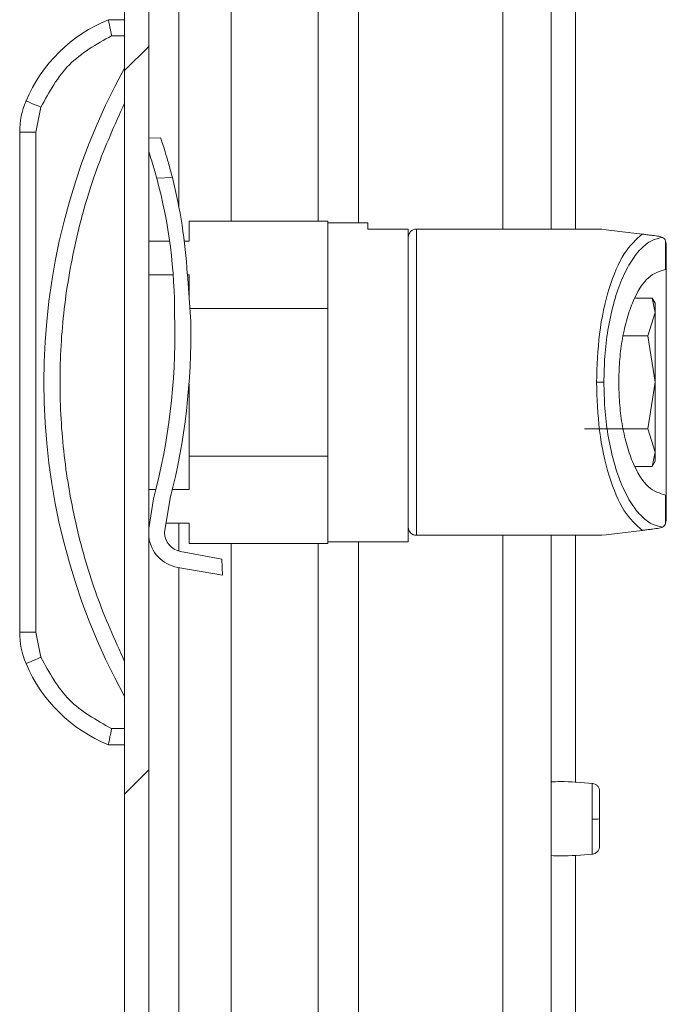
# Model space of a CAD drawing. Units: millimetres. Extents: x -1318 to 1753, y -1506 to 3671.
# Drawn here: x -742 to -702, y 60 to 121 of the extents above; entities that cross this region are included whole.
import ezdxf

# ---------------------------------------------------------------- set-up
doc = ezdxf.new("R2010")
doc.units = ezdxf.units.MM

msp = doc.modelspace()

# ---------------------------------------------------------------- linework, layer by layer
at = {"color": 7, "linetype": 'Continuous', "lineweight": 15}
for p, q in [((-735.465, 795.4), (-735.465, 1.6)), ((-733.965, 795.4), (-733.965, 1.6)), ((-709.001, 689), (-709.001, 108.088)), ((-735.465, 121.088), (-736.465, 121.088)), ((-736.263, 120.088), (-735.465, 120.088)), ((-741.553, 116.038), (-741.571, 116.046)), ((-741.501, 116.016), (-741.553, 116.038)), ((-741.416, 115.98), (-741.501, 116.016)), ((-741.301, 115.932), (-741.416, 115.98)), ((-741.162, 115.873), (-741.301, 115.932)), ((-741.003, 115.806), (-741.162, 115.873)), ((-740.83, 115.733), (-741.003, 115.806)), ((-740.965, 114.101), (-740.65, 115.657)), ((-740.65, 115.657), (-740.83, 115.733)), ((-741.965, 114.101), (-741.965, 83.075)), ((-741.965, 114.101), (-740.965, 114.101)), ((-740.965, 83.075), (-740.965, 114.101)), ((-733.218, 113.758), (-733.965, 113.726)), ((-733.465, 111.245), (-732.498, 111.287)), ((-731.465, 108.588), (-731.465, 107.338)), ((-722.865, 108.588), (-731.465, 108.588)), ((-722.865, 103.17), (-722.865, 108.588)), ((-720.365, 108.488), (-722.865, 108.488)), ((-720.365, 108.084), (-720.365, 108.488)), ((-717.865, 108.084), (-720.365, 108.084)), ((-717.865, 88.688), (-717.865, 108.084)), ((-705.865, 108.088), (-717.365, 108.088)), ((-705.586, 108.053), (-705.865, 108.088)), ((-704.75, 107.951), (-705.586, 108.053)), ((-703.363, 107.781), (-704.75, 107.951)), ((-702.103, 107.58), (-702.304, 107.651)), ((-732.668, 107.338), (-733.965, 107.338)), ((-731.465, 107.338), (-731.757, 107.338)), ((-701.904, 105.587), (-701.904, 107.348)), ((-701.904, 107.348), (-701.865, 107.154)), ((-701.865, 105.587), (-701.865, 107.154)), ((-733.965, 105.254), (-732.447, 105.254)), ((-731.569, 105.324), (-731.358, 102.334)), ((-731.564, 105.254), (-731.465, 105.254)), ((-731.465, 105.254), (-731.465, 103.847)), ((-701.904, 105.587), (-701.865, 105.587)), ((-703.769, 103.813), (-702.744, 103.813)), ((-702.744, 103.813), (-702.565, 102.918)), ((-702.565, 103.497), (-702.744, 103.813)), ((-702.565, 102.918), (-702.565, 103.497)), ((-731.417, 103.17), (-722.865, 103.17)), ((-722.865, 103.17), (-722.865, 94.005)), ((-702.565, 102.918), (-703.012, 101.474)), ((-702.565, 98.588), (-702.565, 102.918)), ((-732.353, 102.291), (-732.364, 102.651)), ((-703.012, 101.474), (-704.538, 101.474)), ((-703.012, 101.474), (-702.565, 98.588)), ((-731.465, 94.005), (-731.465, 98.474)), ((-705.736, 98.588), (-706.197, 98.588)), ((-702.565, 98.588), (-703.012, 95.701)), ((-702.565, 94.258), (-702.565, 98.588)), ((-703.012, 95.701), (-706.929, 95.701)), ((-703.012, 95.701), (-702.565, 94.258)), ((-702.565, 94.258), (-702.744, 93.363)), ((-702.565, 93.679), (-702.565, 94.258)), ((-722.865, 94.005), (-731.465, 94.005)), ((-731.465, 94.005), (-731.465, 91.922)), ((-722.865, 88.588), (-722.865, 94.005)), ((-702.744, 93.363), (-702.565, 93.679)), ((-702.744, 93.363), (-703.769, 93.363)), ((-733.526, 91.922), (-733.965, 91.922)), ((-731.465, 91.922), (-732.497, 91.922)), ((-733.965, 89.506), (-733.673, 91.353)), ((-732.627, 91.398), (-732.979, 89.255)), ((-701.904, 89.827), (-701.904, 91.588)), ((-701.865, 91.588), (-701.904, 91.588)), ((-701.865, 90.021), (-701.865, 91.588)), ((-733.965, 89.838), (-733.913, 89.838)), ((-732.883, 89.838), (-731.465, 89.838)), ((-731.465, 89.838), (-731.465, 88.588)), ((-701.865, 90.021), (-701.904, 89.827)), ((-705.586, 89.122), (-704.75, 89.225)), ((-704.75, 89.225), (-703.363, 89.395)), ((-702.103, 89.595), (-702.304, 89.525)), ((-722.865, 88.688), (-717.865, 88.688)), ((-717.365, 89.088), (-705.865, 89.088)), ((-709.001, 89.088), (-709.001, 18.207)), ((-705.865, 89.088), (-705.586, 89.122)), ((-731.998, 88.08), (-729.428, 87.603)), ((-731.465, 88.588), (-722.865, 88.588)), ((-729.428, 87.603), (-729.386, 86.604)), ((-729.386, 86.604), (-732.161, 87.094)), ((-740.965, 83.075), (-741.965, 83.075)), ((-740.65, 81.519), (-740.965, 83.075)), ((-741.301, 81.244), (-741.162, 81.303)), ((-741.162, 81.303), (-741.003, 81.37)), ((-741.003, 81.37), (-740.83, 81.443)), ((-740.83, 81.443), (-740.65, 81.519)), ((-741.571, 81.13), (-741.553, 81.137)), ((-741.553, 81.137), (-741.501, 81.159)), ((-741.501, 81.159), (-741.416, 81.195)), ((-741.416, 81.195), (-741.301, 81.244)), ((-735.465, 77.088), (-736.263, 77.088)), ((-735.465, 76.088), (-736.465, 76.088)), ((-706.455, 71.478), (-706.455, 71.184))]:
    msp.add_line(p, q, dxfattribs=at)
at = {"color": 8, "linetype": 'Continuous', "lineweight": 15}
for p, q in [((-712.001, 689), (-712.001, 108.088)), ((-707.501, 689), (-707.501, 108.088)), ((-728.843, 108.588), (-728.843, 688.5)), ((-723.463, 688.5), (-723.463, 108.588)), ((-720.963, 108.488), (-720.963, 688.6)), ((-732.092, 109.455), (-732.092, 687.545)), ((-717.365, 108.088), (-717.365, 89.088)), ((-732.092, 88.102), (-732.092, 89.838)), ((-720.963, 21.207), (-720.963, 88.688)), ((-712.001, 89.088), (-712.001, 21.207)), ((-707.501, 89.088), (-707.501, 73.749)), ((-728.843, 38.505), (-728.843, 88.588)), ((-723.463, 88.588), (-723.463, 38.082)), ((-732.092, 38.266), (-732.092, 87.081)), ((-707.501, 69.246), (-707.501, 53.749))]:
    msp.add_line(p, q, dxfattribs=at)
at = {"color": 7, "linetype": 'Continuous', "lineweight": 0}
for p, q in [((-735.465, 117.931), (-733.965, 119.431)), ((-735.465, 73.029), (-733.965, 74.529))]:
    msp.add_line(p, q, dxfattribs=at)
at = {"color": 7, "linetype": 'Continuous', "lineweight": 15}
for centre, radius, start, end in [((-732.923, 112.394), 9.388, 112.16824, 157.10668), ((-699.94, 98.588), 40.525, 151.23721, 208.76279), ((-736.965, 114.101), 5, 157.10668, 180), ((-764.169, 102.944), 31.807, 359.47309, 15.13007), ((-764.078, 103.312), 32.571, 3.54229, 14.17327), ((-717.365, 107.588), 0.5, 90, 180), ((-771.961, 101.522), 39.616, 345.12733, 1.11352), ((-772.208, 101.531), 40.857, 345.64047, 1.12634), ((-731.779, 89.26), 1.2, 180.26732, 259.47128), ((-717.365, 89.588), 0.5, 180, 270), ((-731.779, 89.26), 2.2, 186.42854, 259.98833), ((-736.965, 83.075), 5, 180, 202.89332), ((-732.923, 84.782), 9.388, 202.89332, 247.83176), ((-706.348, 83.929), 12.451, 269.50672, 271.59798)]:
    msp.add_arc(centre, radius, start, end, dxfattribs=at)
for points, knots in [([(-736.465, 121.088), (-736.462, 121.074), (-736.458, 121.052), (-736.433, 120.925), (-736.402, 120.768), (-736.359, 120.559), (-736.31, 120.313), (-736.279, 120.166), (-736.263, 120.088)], [0, 0, 0, 0, 0.242708, 0.369437, 0.499549, 0.71567, 0.849407, 1, 1, 1, 1]), ([(-740.65, 115.657), (-740.132, 116.607), (-739.097, 118.506), (-737.208, 119.561), (-736.263, 120.088)], [0, 0, 0, 0, 0.499999, 1, 1, 1, 1]), ([(-735.465, 115.914), (-736.069, 114.567), (-737.277, 111.874), (-738.51, 107.576), (-739.292, 103.136), (-739.552, 98.588), (-739.292, 94.04), (-738.51, 89.599), (-737.277, 85.302), (-736.069, 82.608), (-735.465, 81.261)], [0, 0, 0, 0, 0.123376, 0.246745, 0.372954, 0.5, 0.627046, 0.753254, 0.876616, 1, 1, 1, 1]), ([(-733.216, 113.725), (-733.219, 113.733), (-733.228, 113.759), (-733.149, 113.526), (-732.998, 113.061), (-732.792, 112.38), (-732.617, 111.75), (-732.522, 111.378), (-732.498, 111.287)], [0, 0, 0, 0, 0.087062, 0.290444, 0.496366, 0.709292, 0.928867, 1, 1, 1, 1]), ([(-733.965, 112.909), (-733.904, 112.723), (-733.772, 112.318), (-733.592, 111.709), (-733.49, 111.337), (-733.465, 111.245)], [0, 0, 0, 0, 0.389731, 0.850448, 1, 1, 1, 1]), ([(-706.197, 98.588), (-706.159, 99.604), (-706.08, 101.71), (-705.448, 104.529), (-704.518, 106.737), (-703.744, 107.437), (-703.363, 107.781)], [0, 0, 0, 0, 0.236166, 0.489543, 0.749094, 1, 1, 1, 1]), ([(-705.736, 98.588), (-705.724, 99.125), (-705.7, 100.233), (-705.498, 101.875), (-705.164, 103.455), (-704.695, 104.871), (-704.118, 106.038), (-703.468, 106.887), (-702.789, 107.428), (-702.328, 107.53), (-702.103, 107.58)], [0, 0, 0, 0, 0.112343, 0.231737, 0.357211, 0.487136, 0.61919, 0.750561, 0.878344, 1, 1, 1, 1]), ([(-702.304, 107.651), (-702.434, 107.667), (-702.628, 107.69), (-702.926, 107.727), (-703.117, 107.75), (-703.237, 107.765), (-703.314, 107.775), (-703.347, 107.779), (-703.363, 107.781)], [0, 0, 0, 0, 0.5050378, 0.7526428, 0.8756887, 0.9423928, 0.9721406, 1, 1, 1, 1]), ([(-701.904, 107.348), (-701.931, 107.396), (-701.991, 107.506), (-702.063, 107.553), (-702.103, 107.58)], [0, 0, 0, 0, 0.43584, 1, 1, 1, 1]), ([(-717.865, 107.458), (-717.865, 107.485), (-717.865, 107.568), (-717.865, 106.566), (-717.865, 104.554), (-717.865, 101.719), (-717.865, 98.588), (-717.865, 95.457), (-717.865, 92.621), (-717.865, 90.61), (-717.865, 89.607), (-717.865, 89.691), (-717.865, 89.718)], [0, 0, 0, 0, 0.051753, 0.16027, 0.275877, 0.391483, 0.5, 0.608516, 0.724124, 0.83973, 0.948247, 1, 1, 1, 1]), ([(-704.812, 98.588), (-704.803, 99.012), (-704.783, 99.888), (-704.621, 101.186), (-704.352, 102.435), (-703.848, 103.915), (-703.022, 105.266), (-702.27, 105.482), (-701.904, 105.587)], [0, 0, 0, 0, 0.112223, 0.231753, 0.357604, 0.488076, 0.751324, 1, 1, 1, 1]), ([(-701.865, 105.587), (-701.865, 105.471), (-701.865, 105.238), (-701.865, 103.614), (-701.865, 101.314), (-701.865, 99.497), (-701.865, 98.588)], [0, 0, 0, 0, 0.250002, 0.5, 0.75, 1, 1, 1, 1]), ([(-703.363, 89.395), (-703.744, 89.739), (-704.518, 90.439), (-705.448, 92.646), (-706.08, 95.466), (-706.159, 97.572), (-706.197, 98.588)], [0, 0, 0, 0, 0.250905, 0.510456, 0.763833, 1, 1, 1, 1]), ([(-702.103, 89.595), (-702.328, 89.645), (-702.789, 89.747), (-703.468, 90.288), (-704.118, 91.138), (-704.695, 92.304), (-705.164, 93.721), (-705.498, 95.301), (-705.7, 96.943), (-705.724, 98.051), (-705.736, 98.588)], [0, 0, 0, 0, 0.1216561, 0.2494392, 0.38081, 0.5128626, 0.6427875, 0.768263, 0.8876551, 1, 1, 1, 1]), ([(-701.904, 91.588), (-702.27, 91.693), (-703.022, 91.909), (-703.848, 93.261), (-704.352, 94.74), (-704.621, 95.989), (-704.783, 97.287), (-704.803, 98.163), (-704.812, 98.588)], [0, 0, 0, 0, 0.248676, 0.511924, 0.642396, 0.768247, 0.887777, 1, 1, 1, 1]), ([(-701.865, 98.588), (-701.865, 97.679), (-701.865, 95.861), (-701.865, 93.561), (-701.865, 91.938), (-701.865, 91.705), (-701.865, 91.588)], [0, 0, 0, 0, 0.249999, 0.499999, 0.749999, 1, 1, 1, 1]), ([(-702.103, 89.595), (-702.063, 89.622), (-701.991, 89.67), (-701.931, 89.779), (-701.904, 89.827)], [0, 0, 0, 0, 0.564176, 1, 1, 1, 1]), ([(-703.363, 89.395), (-703.349, 89.397), (-703.318, 89.4), (-703.245, 89.41), (-703.123, 89.424), (-702.932, 89.448), (-702.63, 89.485), (-702.436, 89.509), (-702.304, 89.525)], [0, 0, 0, 0, 0.0256613, 0.0528057, 0.1194661, 0.2443455, 0.4885702, 1, 1, 1, 1]), ([(-736.263, 77.088), (-737.208, 77.615), (-739.097, 78.669), (-740.132, 80.569), (-740.65, 81.519)], [0, 0, 0, 0, 0.499997, 1, 1, 1, 1]), ([(-736.465, 76.088), (-736.462, 76.102), (-736.458, 76.123), (-736.433, 76.25), (-736.402, 76.408), (-736.359, 76.617), (-736.31, 76.863), (-736.279, 77.01), (-736.263, 77.088)], [0, 0, 0, 0, 0.2427307, 0.3694598, 0.4995596, 0.7157129, 0.8494256, 1, 1, 1, 1]), ([(-706.431, 73.69), (-707.107, 73.749), (-707.963, 73.823), (-708.821, 73.793), (-709.001, 73.787)], [0, 0, 0, 0, 0.790118, 1, 1, 1, 1]), ([(-706.001, 73.194), (-706.007, 73.254), (-706.02, 73.377), (-706.123, 73.539), (-706.275, 73.657), (-706.396, 73.681), (-706.455, 73.692)], [0, 0, 0, 0, 0.241212, 0.499956, 0.758723, 1, 1, 1, 1]), ([(-706.001, 71.482), (-706.001, 71.705), (-706.001, 72.15), (-706.001, 72.714), (-706.001, 73.112), (-706.001, 73.167), (-706.001, 73.194)], [0, 0, 0, 0, 0.250179, 0.500202, 0.750127, 1, 1, 1, 1]), ([(-706.001, 69.801), (-706.001, 69.824), (-706.001, 69.87), (-706.001, 70.256), (-706.001, 70.813), (-706.001, 71.259), (-706.001, 71.482)], [0, 0, 0, 0, 0.2491509, 0.4988907, 0.748687, 1, 1, 1, 1]), ([(-706.455, 69.302), (-706.396, 69.314), (-706.275, 69.338), (-706.123, 69.456), (-706.02, 69.617), (-706.007, 69.741), (-706.001, 69.8)], [0, 0, 0, 0, 0.24126, 0.500029, 0.758779, 1, 1, 1, 1]), ([(-709.001, 69.208), (-708.821, 69.202), (-707.963, 69.172), (-707.107, 69.246), (-706.431, 69.304)], [0, 0, 0, 0, 0.209882, 1, 1, 1, 1])]:
    msp.add_open_spline(points, degree=3, knots=knots, dxfattribs=at)
at = {"color": 8, "linetype": 'Continuous', "lineweight": 15}
for points, knots in [([(-706.455, 71.478), (-706.455, 71.752), (-706.455, 72.302), (-706.455, 73.022), (-706.455, 73.502), (-706.455, 73.721), (-706.455, 73.675), (-706.455, 73.668)], [0, 0, 0, 0, 0.237937, 0.475899, 0.713841, 0.951798, 1, 1, 1, 1]), ([(-706.455, 69.327), (-706.455, 69.336), (-706.455, 69.356), (-706.455, 69.75), (-706.455, 70.378), (-706.455, 70.915), (-706.455, 71.184)], [0, 0, 0, 0, 0.209865, 0.473235, 0.736623, 1, 1, 1, 1])]:
    msp.add_open_spline(points, degree=3, knots=knots, dxfattribs=at)

doc.saveas('drawing.dxf')
